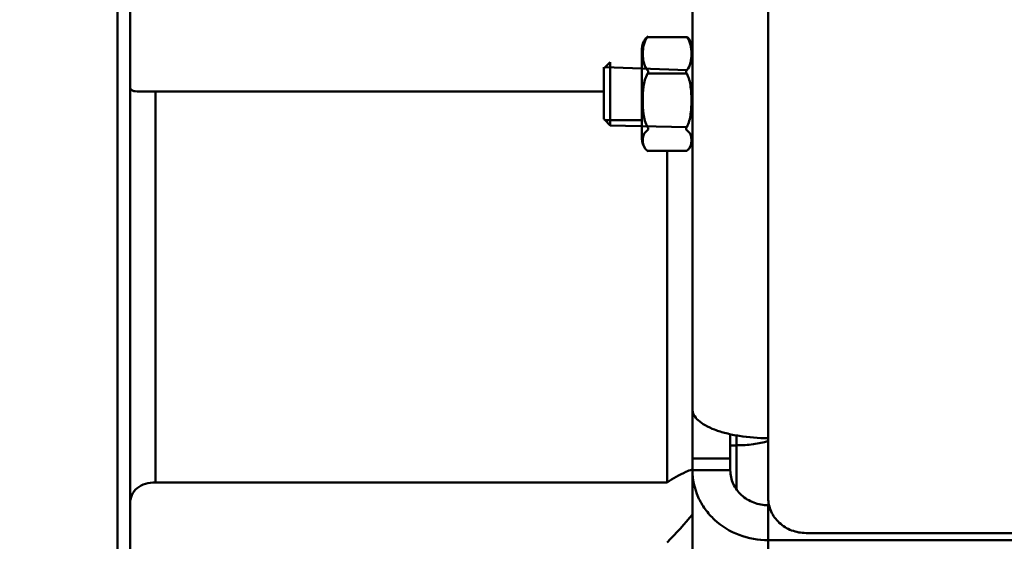
# Model space of a CAD drawing. Units: millimetres. Extents: x -722 to 1729, y -618 to 1635.
# Drawn here: x 1248 to 1326, y 865 to 906 of the extents above; entities that cross this region are included whole.
import ezdxf

# ---------------------------------------------------------------- set-up
doc = ezdxf.new("R2010")
doc.units = ezdxf.units.MM
doc.header["$LTSCALE"] = 65.395
doc.header["$PDMODE"] = 3
doc.header["$PDSIZE"] = 0.3125
doc.layers.get('Defpoints').update_dxf_attribs({"linetype": 'CONTINUOUS'})
doc.layers.add('AM_0 ( Kontur 0.5 )', color=7, linetype='CONTINUOUS', lineweight=50)
doc.layers.add('AM_5 ( Bemassung)', color=3, linetype='CONTINUOUS', lineweight=25)
doc.styles.get("Standard").update_dxf_attribs({"font": 'arial.ttf'})
doc.dimstyles.new('BENUTZERDEFINIERTE NORM$0', dxfattribs={"dimtxt": 3.5, "dimasz": 2.5, "dimexe": 1, "dimexo": 0, "dimgap": 1.5, "dimtad": 1, "dimdsep": 46, "dimtxsty": 'Standard', "dimcen": 0, "dimclrd": 256, "dimclre": 256, "dimclrt": 6, "dimadec": 0, "dimazin": 2, "dimtp": 0.1, "dimtm": 0.1, "dimtfac": 0.71, "dimtmove": 0, "dimatfit": 3, "dimfxl": 1, "dimlwd": -1, "dimlwe": -1, "dimarcsym": 0})

# ---------------------------------------------------------------- blocks, each defined once
blk = doc.blocks.new('*D11')
at = {"layer": 'AM_5 ( Bemassung)', "transparency": 16777216}
for p, q in [((1183.357, 1360.874), (1596.362, 1360.874)), ((1576.362, 644.867), (1576.362, 1310.874)), ((1478.925, 594.867), (1596.362, 594.867))]:
    blk.add_line(p, q, dxfattribs=at)
for points in [[(1568.028, 1310.874), (1584.695, 1310.874), (1576.362, 1360.874)], [(1568.028, 644.867), (1584.695, 644.867), (1576.362, 594.867)]]:
    blk.add_solid(points, dxfattribs=at)
at = {"layer": 'Defpoints', "color": 0, "transparency": 16777216}
for p in [(1183.357, 1360.874), (1576.362, 1360.874), (1478.925, 594.867)]:
    blk.add_point(p, dxfattribs=at)
at = {"layer": 'AM_5 ( Bemassung)', "color": 6, "transparency": 16777216, "insert": (1510.622, 947.411), "char_height": 70, "attachment_point": 5, "rotation": 90}
blk.add_mtext('766', dxfattribs=at)
blk = doc.blocks.new('*D21')
at = {"layer": 'AM_5 ( Bemassung)', "transparency": 16777216}
for p, q in [((936.788, 1036.116), (936.788, 1543.57)), ((1479.425, 605.867), (1479.425, 1543.57)), ((1429.425, 1523.57), (986.788, 1523.57))]:
    blk.add_line(p, q, dxfattribs=at)
for points in [[(986.788, 1531.904), (986.788, 1515.237), (936.788, 1523.57)], [(1429.425, 1531.904), (1429.425, 1515.237), (1479.425, 1523.57)]]:
    blk.add_solid(points, dxfattribs=at)
at = {"layer": 'Defpoints', "color": 0, "transparency": 16777216}
for p in [(936.788, 1523.57), (936.788, 1036.116), (1479.425, 605.867)]:
    blk.add_point(p, dxfattribs=at)
at = {"layer": 'AM_5 ( Bemassung)', "color": 6, "transparency": 16777216, "insert": (1228.553, 1589.334), "char_height": 70, "attachment_point": 5}
blk.add_mtext('543', dxfattribs=at)

msp = doc.modelspace()

# ---------------------------------------------------------------- linework, layer by layer
at = {"layer": 'AM_0 ( Kontur 0.5 )'}
for p, q in [((1300.857, 1219.042), (1300.857, 818.964)), ((1306.857, 1081.207), (1306.857, 868.046)), ((1255.357, 1000.31), (1255.357, 828.31)), ((1256.357, 999.31), (1256.357, 829.31)), ((1297.309, 904.583), (1297.353, 904.606)), ((1300.404, 904.544), (1297.309, 904.544)), ((1296.857, 903.637), (1296.857, 896.498)), ((1293.907, 902.12), (1294.357, 902.57)), ((1294.357, 901.027), (1294.357, 902.57)), ((1293.857, 898.07), (1293.857, 902.17)), ((1293.857, 902.07), (1293.907, 902.12)), ((1293.957, 902.17), (1300.404, 901.943)), ((1294.357, 897.57), (1294.357, 901.027)), ((1300.404, 901.666), (1297.309, 901.666)), ((1258.357, 900.245), (1258.357, 869.286)), ((1258.357, 900.245), (1293.857, 900.245)), ((1293.857, 898.07), (1293.907, 898.02)), ((1293.907, 898.02), (1294.357, 897.57)), ((1293.957, 897.97), (1296.857, 897.97)), ((1300.404, 897.43), (1294.357, 897.57)), ((1297.309, 895.557), (1297.353, 895.534)), ((1297.309, 895.557), (1300.404, 895.557)), ((1298.857, 869.286), (1298.857, 895.534)), ((1303.857, 873.101), (1303.857, 870.243)), ((1304.357, 873.002), (1304.357, 868.716)), ((1303.857, 871.167), (1300.857, 871.167)), ((1300.857, 870.243), (1303.857, 870.243)), ((1258.357, 869.286), (1298.857, 869.286)), ((1306.857, 867.471), (1306.857, 812.272)), ((1306.922, 867.471), (1306.857, 867.471)), ((1309.857, 865.274), (1357.857, 865.274)), ((1352.857, 864.7), (1306.857, 864.7))]:
    msp.add_line(p, q, dxfattribs=at)
for centre, radius, start, end in [((1298.107, 903.642), 1.25, 142.71779, 180), ((1299.607, 903.642), 1.25, 0, 37.28221), ((1298.107, 896.498), 1.25, 180, 217.28221), ((1299.607, 896.498), 1.25, 322.71779, 0), ((1304.357, 867.892), 4.329, 90.00182, 96.63606), ((1303.188, 863.761), 6.962, 109.56396, 109.80145)]:
    msp.add_arc(centre, radius, start, end, dxfattribs=at)
msp.add_ellipse((1297.667, 865.391), major_axis=(5.149, 5.149), ratio=0.198912, start_param=-1.538586, end_param=-1.114202, dxfattribs=at)
for points, knots in [([(1297.309, 901.943), (1297.001, 902.273), (1296.863, 903.243), (1297.001, 904.214), (1297.309, 904.544)], [0, 0, 0, 0, 0.5, 1, 1, 1, 1]), ([(1297.309, 904.583), (1297.288, 904.569), (1297.216, 904.516), (1297.151, 904.451), (1297.112, 904.399)], [0, 0, 0, 0, 0.275904, 1, 1, 1, 1]), ([(1297.353, 904.606), (1297.359, 904.606), (1297.334, 904.565), (1297.322, 904.558), (1297.309, 904.544)], [0, 0, 0, 0, 0.229826, 1, 1, 1, 1]), ([(1300.601, 904.399), (1300.589, 904.416), (1300.531, 904.485), (1300.462, 904.544), (1300.404, 904.583)], [0, 0, 0, 0, 0.227849, 1, 1, 1, 1]), ([(1300.404, 904.544), (1300.712, 904.214), (1300.85, 903.243), (1300.712, 902.273), (1300.404, 901.943)], [0, 0, 0, 0, 0.5, 1, 1, 1, 1]), ([(1297.357, 901.82), (1297.357, 901.832), (1297.353, 901.877), (1297.331, 901.919), (1297.309, 901.943)], [0, 0, 0, 0, 0.277087, 1, 1, 1, 1]), ([(1300.404, 901.943), (1300.397, 901.935), (1300.369, 901.9), (1300.357, 901.854), (1300.357, 901.82)], [0, 0, 0, 0, 0.229714, 1, 1, 1, 1]), ([(1297.309, 897.43), (1297.13, 897.742), (1296.961, 898.467), (1296.917, 899.548), (1296.961, 900.628), (1297.13, 901.353), (1297.309, 901.666)], [0, 0, 0, 0, 0.249483, 0.5, 0.750517, 1, 1, 1, 1]), ([(1300.404, 901.666), (1300.583, 901.353), (1300.752, 900.628), (1300.796, 899.548), (1300.752, 898.467), (1300.583, 897.742), (1300.404, 897.43)], [0, 0, 0, 0, 0.249483, 0.5, 0.750517, 1, 1, 1, 1]), ([(1256.357, 900.565), (1256.357, 900.535), (1256.365, 900.475), (1256.426, 900.378), (1256.564, 900.302), (1256.886, 900.238), (1257.163, 900.239), (1257.367, 900.239)], [0, 0, 0, 0, 0.078106, 0.153663, 0.287594, 0.470965, 1, 1, 1, 1]), ([(1257.367, 900.239), (1257.445, 900.239), (1257.774, 900.241), (1258.104, 900.245), (1258.357, 900.245)], [0, 0, 0, 0, 0.234593, 1, 1, 1, 1]), ([(1297.112, 895.74), (1297.032, 895.845), (1296.937, 896.094), (1296.922, 896.476), (1296.99, 896.879), (1297.182, 897.107), (1297.309, 897.192)], [0, 0, 0, 0, 0.247575, 0.478855, 0.714352, 1, 1, 1, 1]), ([(1297.309, 897.43), (1297.334, 897.386), (1297.377, 897.305), (1297.338, 897.212), (1297.309, 897.192)], [0, 0, 0, 0, 0.587977, 1, 1, 1, 1]), ([(1300.404, 897.192), (1300.375, 897.212), (1300.336, 897.305), (1300.379, 897.386), (1300.404, 897.43)], [0, 0, 0, 0, 0.412349, 1, 1, 1, 1]), ([(1300.404, 897.192), (1300.531, 897.107), (1300.723, 896.879), (1300.791, 896.476), (1300.776, 896.094), (1300.681, 895.845), (1300.601, 895.74)], [0, 0, 0, 0, 0.285648, 0.521145, 0.752425, 1, 1, 1, 1]), ([(1297.309, 895.557), (1297.288, 895.571), (1297.216, 895.624), (1297.151, 895.689), (1297.112, 895.74)], [0, 0, 0, 0, 0.275904, 1, 1, 1, 1]), ([(1300.601, 895.74), (1300.589, 895.724), (1300.531, 895.655), (1300.462, 895.596), (1300.404, 895.557)], [0, 0, 0, 0, 0.227849, 1, 1, 1, 1]), ([(1306.857, 872.791), (1306.089, 872.791), (1304.965, 872.87), (1303.553, 873.153), (1302.648, 873.43), (1301.898, 873.768), (1301.329, 874.157), (1300.954, 874.593), (1300.857, 874.933), (1300.857, 875.087)], [0, 0, 0, 0, 0.337054, 0.492032, 0.631524, 0.752033, 0.851845, 0.932297, 1, 1, 1, 1]), ([(1306.863, 872.559), (1306.479, 872.441), (1305.646, 872.274), (1304.8, 872.221), (1304.357, 872.221)], [0, 0, 0, 0, 0.474896, 1, 1, 1, 1]), ([(1300.829, 870.311), (1300.664, 870.252), (1299.975, 869.974), (1299.326, 869.603), (1298.857, 869.286)], [0, 0, 0, 0, 0.237036, 1, 1, 1, 1]), ([(1306.857, 864.7), (1306.078, 864.7), (1304.523, 864.98), (1302.848, 866.005), (1301.841, 867.137), (1301.099, 868.411), (1300.857, 869.52), (1300.857, 870.243)], [0, 0, 0, 0, 0.258739, 0.51227, 0.636795, 0.759506, 1, 1, 1, 1]), ([(1306.857, 867.471), (1306.467, 867.471), (1305.69, 867.612), (1304.694, 868.22), (1304.017, 869.141), (1303.857, 869.881), (1303.857, 870.243)], [0, 0, 0, 0, 0.259065, 0.512915, 0.759203, 1, 1, 1, 1]), ([(1258.357, 869.286), (1258.09, 869.286), (1257.574, 869.219), (1256.884, 868.89), (1256.433, 868.298), (1256.357, 867.82), (1256.357, 867.584)], [0, 0, 0, 0, 0.271688, 0.52352, 0.758507, 1, 1, 1, 1]), ([(1306.857, 868.046), (1306.857, 867.684), (1307.017, 866.944), (1307.694, 866.023), (1308.69, 865.414), (1309.467, 865.274), (1309.857, 865.274)], [0, 0, 0, 0, 0.240797, 0.487085, 0.740935, 1, 1, 1, 1])]:
    msp.add_open_spline(points, degree=3, knots=knots, dxfattribs=at)
for points in [[(1297.309, 901.666), (1297.335, 901.712), (1297.357, 901.766), (1297.357, 901.82)], [(1300.357, 901.82), (1300.357, 901.766), (1300.378, 901.712), (1300.404, 901.666)]]:
    msp.add_open_spline(points, degree=3, dxfattribs=at)

# ---------------------------------------------------------------- dimensions: what is measured, and where the dimension line sits
at = {"layer": 'AM_5 ( Bemassung)'}
dim = msp.add_linear_dim(base=(936.788, 1523.57), p1=(1479.425, 605.867), p2=(936.788, 1036.116), dimstyle='BENUTZERDEFINIERTE NORM$0', override={"dimscale": 20, "dimdec": 0}, dxfattribs=at)
dim.commit()
dim.dimension.update_dxf_attribs({"geometry": '*D21', "text_midpoint": (1228.553, 1523.57), "dimtype": 160})
dim = msp.add_linear_dim(base=(1576.362, 1360.874), p1=(1478.925, 594.867), p2=(1183.357, 1360.874), angle=90, dimstyle='BENUTZERDEFINIERTE NORM$0', override={"dimscale": 20, "dimdec": 0}, dxfattribs=at)
dim.commit()
dim.dimension.update_dxf_attribs({"geometry": '*D11', "text_midpoint": (1576.362, 947.411), "dimtype": 160})

doc.saveas('drawing.dxf')
